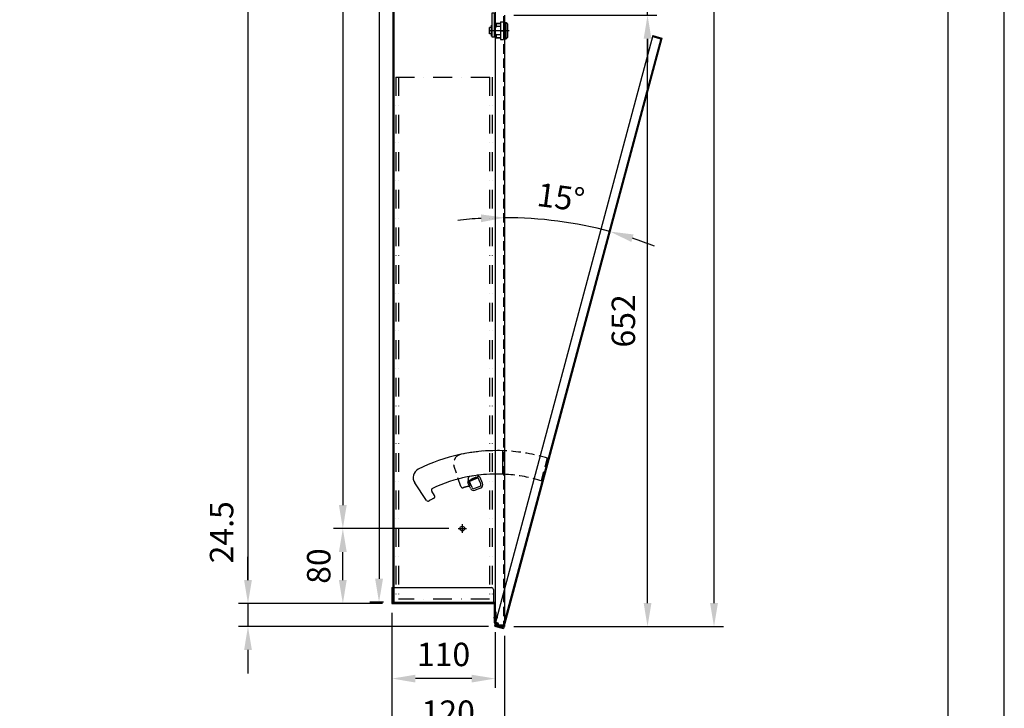
# Model space of a CAD drawing. Units: millimetres. Extents: x 2416 to 4516, y -6132 to -3162.
# Drawn here: x 3466 to 4516, y -4870 to -4136 of the extents above; entities that cross this region are included whole.
import ezdxf

# ---------------------------------------------------------------- set-up
doc = ezdxf.new("R2010")
doc.units = ezdxf.units.MM
doc.header["$LTSCALE"] = 40
for name, pattern in [('AUSGEZOGEN', [0]), ('STRICHPUNKT', [1, 0.5, -0.25, 0, -0.25]), ('VERDECKT', [0.375, 0.25, -0.125])]:
    doc.linetypes.add(name, pattern=pattern)
for name, color, linetype in [('01-01', 2, 'Continuous'), ('03-01', 3, 'VERDECKT'), ('05-01', 1, 'STRICHPUNKT'), ('07-99', 6, 'AUSGEZOGEN'), ('09-01', 7, 'Continuous')]:
    doc.layers.add(name, color=color, linetype=linetype)
doc.dimstyles.new('Wagner', dxfattribs={"dimtxt": 2.5, "dimasz": 2.5, "dimexe": 1, "dimexo": 1, "dimgap": 1, "dimtad": 1, "dimdec": 8, "dimdsep": 46, "dimtxsty": 'Standard', "dimcen": 0, "dimclrd": 4, "dimclre": 4, "dimclrt": 1, "dimazin": 2, "dimtfac": 1, "dimtdec": 8, "dimtmove": 0, "dimatfit": 3, "dimfxl": 1, "dimarcsym": 0})
doc.dimstyles.new('Wagner$0', dxfattribs={"dimtxt": 2.5, "dimasz": 2.5, "dimexe": 1, "dimexo": 1, "dimgap": 1, "dimtad": 1, "dimdec": 8, "dimdsep": 46, "dimtxsty": 'Standard', "dimcen": 0, "dimclrd": 4, "dimclre": 4, "dimclrt": 1, "dimazin": 2, "dimtfac": 1, "dimtdec": 8, "dimtix": 1, "dimtmove": 2, "dimatfit": 3, "dimfxl": 1, "dimarcsym": 0})

# ---------------------------------------------------------------- blocks, each defined once
blk = doc.blocks.new('*D12')
at = {"layer": '09-01', "color": 4, "lineweight": -2, "transparency": 16777216}
for p, q in [((3862.6, -4768.4), (3862.6, -4848.4)), ((3972.6, -4788.9), (3972.6, -4848.4)), ((3947.6, -4838.4), (3887.6, -4838.4))]:
    blk.add_line(p, q, dxfattribs=at)
at = {"layer": '09-01', "color": 4, "transparency": 16777216}
for points in [[(3887.6, -4834.3), (3887.6, -4842.6), (3862.6, -4838.4)], [(3947.6, -4834.3), (3947.6, -4842.6), (3972.6, -4838.4)]]:
    blk.add_solid(points, dxfattribs=at)
at = {"layer": 'Defpoints', "color": 0, "transparency": 16777216}
for p in [(3862.6, -4758.4), (3972.6, -4778.9), (3862.6, -4838.4)]:
    blk.add_point(p, dxfattribs=at)
at = {"layer": '09-01', "color": 1, "transparency": 16777216, "insert": (3917.6, -4815.9), "char_height": 25, "attachment_point": 5}
blk.add_mtext('110', dxfattribs=at)
blk = doc.blocks.new('*D13')
at = {"layer": '09-01', "color": 4, "lineweight": -2, "transparency": 16777216}
for p, q in [((3862.6, -4768.4), (3862.6, -4910)), ((3982.6, -4792.9), (3982.6, -4910)), ((3887.6, -4900), (3957.6, -4900))]:
    blk.add_line(p, q, dxfattribs=at)
at = {"layer": '09-01', "color": 4, "transparency": 16777216}
for points in [[(3887.6, -4895.8), (3887.6, -4904.1), (3862.6, -4900)], [(3957.6, -4895.8), (3957.6, -4904.1), (3982.6, -4900)]]:
    blk.add_solid(points, dxfattribs=at)
at = {"layer": 'Defpoints', "color": 0, "transparency": 16777216}
for p in [(3862.6, -4758.4), (3982.6, -4782.9), (3982.6, -4900)]:
    blk.add_point(p, dxfattribs=at)
at = {"layer": '09-01', "color": 1, "transparency": 16777216, "insert": (3922.6, -4877.5), "char_height": 25, "attachment_point": 5}
blk.add_mtext('120', dxfattribs=at)
blk = doc.blocks.new('*D14')
at = {"layer": '09-01', "color": 4, "lineweight": -2, "transparency": 16777216}
for p, q in [((3852.6, -3412.4), (3699, -3412.4)), ((3709, -3437.4), (3709, -4733.4)), ((3852.6, -4758.4), (3699, -4758.4))]:
    blk.add_line(p, q, dxfattribs=at)
at = {"layer": '09-01', "color": 4, "transparency": 16777216}
for points in [[(3704.9, -3437.4), (3713.2, -3437.4), (3709, -3412.4)], [(3704.9, -4733.4), (3713.2, -4733.4), (3709, -4758.4)]]:
    blk.add_solid(points, dxfattribs=at)
at = {"layer": 'Defpoints', "color": 0, "transparency": 16777216}
for p in [(3862.6, -3412.4), (3709, -4758.4), (3862.6, -4758.4)]:
    blk.add_point(p, dxfattribs=at)
at = {"layer": '09-01', "color": 1, "transparency": 16777216, "insert": (3686.5, -4085.4), "char_height": 25, "attachment_point": 5, "rotation": 90}
blk.add_mtext('1346', dxfattribs=at)
blk = doc.blocks.new('*D15')
at = {"layer": '09-01', "color": 4, "lineweight": -2, "transparency": 16777216}
for p, q in [((3992.6, -3385.9), (4216, -3385.9)), ((4206, -4757.9), (4206, -3410.9)), ((3992.6, -4782.9), (4216, -4782.9))]:
    blk.add_line(p, q, dxfattribs=at)
at = {"layer": '09-01', "color": 4, "transparency": 16777216}
for points in [[(4201.8, -3410.9), (4210.2, -3410.9), (4206, -3385.9)], [(4201.8, -4757.9), (4210.2, -4757.9), (4206, -4782.9)]]:
    blk.add_solid(points, dxfattribs=at)
at = {"layer": 'Defpoints', "color": 0, "transparency": 16777216}
for p in [(3982.6, -3385.9), (4206, -3385.9), (3982.6, -4782.9)]:
    blk.add_point(p, dxfattribs=at)
at = {"layer": '09-01', "color": 1, "transparency": 16777216, "insert": (4168.8, -4075.4), "char_height": 25, "attachment_point": 5, "rotation": 90}
blk.add_mtext('1397', dxfattribs=at)
blk = doc.blocks.new('*D16')
at = {"color": 4, "lineweight": -2, "transparency": 16777216}
for p, q in [((3992.6, -4130.9), (4145.1, -4130.9)), ((4135.1, -4757.9), (4135.1, -4155.9)), ((3992.6, -4782.9), (4145.1, -4782.9))]:
    blk.add_line(p, q, dxfattribs=at)
at = {"color": 4, "transparency": 16777216}
for points in [[(4131, -4155.9), (4139.3, -4155.9), (4135.1, -4130.9)], [(4131, -4757.9), (4139.3, -4757.9), (4135.1, -4782.9)]]:
    blk.add_solid(points, dxfattribs=at)
at = {"layer": 'Defpoints', "color": 0, "transparency": 16777216}
for p in [(3982.6, -4130.9), (4135.1, -4130.9), (3982.6, -4782.9)]:
    blk.add_point(p, dxfattribs=at)
at = {"color": 1, "transparency": 16777216, "insert": (4112.6, -4456.9), "char_height": 25, "attachment_point": 5, "rotation": 90}
blk.add_mtext('652', dxfattribs=at)
blk = doc.blocks.new('*D17')
at = {"color": 4, "lineweight": -2, "transparency": 16777216}
for p, q in [((4135.1, -4096.9), (4135.1, -4071.9)), ((4002.6, -4121.9), (4145.1, -4121.9)), ((4135.1, -4130.9), (4135.1, -4121.9)), ((4002.6, -4130.9), (4145.1, -4130.9)), ((4135.1, -4155.9), (4135.1, -4180.9))]:
    blk.add_line(p, q, dxfattribs=at)
at = {"color": 4, "transparency": 16777216}
for points in [[(4131, -4096.9), (4139.3, -4096.9), (4135.1, -4121.9)], [(4131, -4155.9), (4139.3, -4155.9), (4135.1, -4130.9)]]:
    blk.add_solid(points, dxfattribs=at)
at = {"layer": 'Defpoints', "color": 0, "transparency": 16777216}
for p in [(3992.6, -4121.9), (4135.1, -4121.9), (3992.6, -4130.9)]:
    blk.add_point(p, dxfattribs=at)
at = {"color": 1, "transparency": 16777216, "insert": (4112.6, -4095.6), "char_height": 25, "attachment_point": 5, "rotation": 90}
blk.add_mtext('9', dxfattribs=at)
blk = doc.blocks.new('*D21')
at = {"color": 4, "lineweight": -2, "transparency": 16777216}
for start, end in [(75, 90), (93.2963, 96.5926), (68.4074, 71.7037)]:
    blk.add_arc((3982.6, -4781.4), 434.6, start, end, dxfattribs=at)
at = {"color": 4, "transparency": 16777216}
for points in [[(3957.5, -4343.3), (3957.7, -4351.6), (3982.6, -4346.8)], [(4117.8, -4372.7), (4120.2, -4364.7), (4095.1, -4361.6)]]:
    blk.add_solid(points, dxfattribs=at)
at = {"layer": 'Defpoints', "color": 0, "transparency": 16777216}
for p in [(3982.6, -4130.9), (4150.4, -4155.2), (4058.1, -4353.4), (3981.6, -4784.9), (3982.6, -4782.9)]:
    blk.add_point(p, dxfattribs=at)
at = {"color": 1, "transparency": 16777216, "insert": (4042.3, -4328.2), "char_height": 25, "attachment_point": 5, "rotation": 352.5}
blk.add_mtext('15°', dxfattribs=at)
blk = doc.blocks.new('Scharnier-022522-S-1')
for p, q in [((0.8, 12.8), (1.6, 12.8)), ((0.8, 1.4), (0.8, 12.8)), ((1.6, 12.8), (1.6, 0)), ((1.6, 2), (0.8, 2))]:
    blk.add_line(p, q)
at = {"layer": '03-01'}
for p, q in [((0.8, 8.9), (1.6, 8.9)), ((0.8, 4.5), (1.6, 4.5))]:
    blk.add_line(p, q, dxfattribs=at)
at = {"layer": '05-01'}
blk.add_line((-1.2, 6.7), (3.6, 6.7), dxfattribs=at)
blk = doc.blocks.new('Scharnier-022522-S-2')
for p, q in [((0.4, -0.8), (-7.2, -0.8)), ((-7.2, -0.8), (-7.2, -1.6)), ((-7.2, -1.6), (0, -1.6)), ((-1.4, -0.7), (-0.6, -0.7))]:
    blk.add_line(p, q)
for radius, start, end in [(1.6, 270, 205.9445), (0.9, 297.266, 231.0576), (1.6, 205.9445, 210), (0.9, 231.0576, 242.734)]:
    blk.add_arc((0, 0), radius, start, end)
at = {"layer": '05-01'}
for p, q in [((2.1, 0), (-2, 0)), ((0, -2.1), (0, 2)), ((1.6, 0), (1.6, -1.7)), ((0, -1.6), (1.7, -1.6))]:
    blk.add_line(p, q, dxfattribs=at)
blk = doc.blocks.new('Scharnier-022522-S')
for name in ['Scharnier-022522-S-1', 'Scharnier-022522-S-2']:
    blk.add_blockref(name, (-1.6, 1.6))
blk = doc.blocks.new('schloss-024450-S')
for p, q in [((-13, -6.8), (-13, 19.2)), ((-13, 19.2), (-11, 19.2)), ((-11, 19.2), (-11, -6.8)), ((-16, -3.5), (-16, 3.5)), ((-14, 3.5), (-16, 3.5)), ((-14, -5.8), (-14, 5.8)), ((-13, 5.8), (-14, 5.8)), ((-11, 7), (-11, -7)), ((-8.8, 7), (-11, 7)), ((-8.8, 3.9), (-11, 3.9)), ((-8.6, 7.8), (-8.8, 7.6)), ((-8.8, 7.6), (-8.8, 7)), ((-4.1, 7.5), (-8.8, 7.5)), ((-8.8, 7), (-8.8, 3.9)), ((-4.1, 4.4), (-8.8, 4.4)), ((-4.1, 7.8), (-8.6, 7.8)), ((-4.1, 9.5), (-4.1, -9.5)), ((-4.1, 9.5), (-1, 9.5)), ((-4.1, 0), (-1, 0)), ((-1, 9.5), (-1, -9.5)), ((0, 7.8), (-1, 7.8)), ((0, 7.5), (-1, 7.5)), ((0, 4.4), (-1, 4.4)), ((1.8, 8.5), (0, 8.5)), ((0, 8.5), (0, -8.5)), ((3.3, 7.2), (1.8, 8.5)), ((1.8, -8.5), (1.8, 8.5)), ((3.3, 7.2), (3.3, -7.2)), ((-14, -3.5), (-16, -3.5)), ((-13, -5.8), (-14, -5.8)), ((-11, -6.8), (-13, -6.8)), ((-8.8, -3.9), (-11, -3.9)), ((-8.8, -7), (-11, -7)), ((-8.8, -3.9), (-8.8, -7)), ((-4.1, -4.4), (-8.8, -4.4)), ((-8.8, -7.6), (-8.8, -7)), ((-4.1, -7.5), (-8.8, -7.5)), ((-8.8, -7.6), (-8.6, -7.8)), ((-4.1, -7.8), (-8.6, -7.8)), ((-4.1, -9.5), (-1, -9.5)), ((0, -4.4), (-1, -4.4)), ((0, -7.5), (-1, -7.5)), ((0, -7.8), (-1, -7.8)), ((0, -8.5), (1.8, -8.5)), ((3.3, -7.2), (1.8, -8.5))]:
    blk.add_line(p, q)
at = {"layer": '05-01'}
blk.add_line((4.8, 0), (-18, 0), dxfattribs=at)
blk = doc.blocks.new('*D7')
at = {"layer": '09-01', "color": 4, "lineweight": -2, "transparency": 16777216}
for p, q in [((3709, -4733.4), (3709, -4708.4)), ((3852.6, -4758.4), (3699, -4758.4)), ((3709, -4758.4), (3709, -4782.9)), ((3965.6, -4782.9), (3699, -4782.9)), ((3709, -4807.9), (3709, -4832.9))]:
    blk.add_line(p, q, dxfattribs=at)
at = {"layer": '09-01', "color": 4, "transparency": 16777216}
for points in [[(3704.9, -4733.4), (3713.2, -4733.4), (3709, -4758.4)], [(3704.9, -4807.9), (3713.2, -4807.9), (3709, -4782.9)]]:
    blk.add_solid(points, dxfattribs=at)
at = {"layer": 'Defpoints', "color": 0, "transparency": 16777216}
for p in [(3862.6, -4758.4), (3709, -4782.9), (3975.6, -4782.9)]:
    blk.add_point(p, dxfattribs=at)
at = {"layer": '09-01', "color": 1, "transparency": 16777216, "insert": (3684.1, -4682.4), "char_height": 25, "attachment_point": 5, "rotation": 90}
blk.add_mtext('24.5', dxfattribs=at)
blk = doc.blocks.new('*D9')
at = {"layer": '09-01', "color": 4, "lineweight": -2, "transparency": 16777216}
for p, q in [((3923.1, -3492.4), (3800.2, -3492.4)), ((3810.2, -3517.4), (3810.2, -4653.4)), ((3923.1, -4678.4), (3800.2, -4678.4))]:
    blk.add_line(p, q, dxfattribs=at)
at = {"layer": '09-01', "color": 4, "transparency": 16777216}
for points in [[(3806, -3517.4), (3814.3, -3517.4), (3810.2, -3492.4)], [(3806, -4653.4), (3814.3, -4653.4), (3810.2, -4678.4)]]:
    blk.add_solid(points, dxfattribs=at)
at = {"layer": 'Defpoints', "color": 0, "transparency": 16777216}
for p in [(3933.1, -3492.4), (3810.2, -4678.4), (3933.1, -4678.4)]:
    blk.add_point(p, dxfattribs=at)
at = {"layer": '09-01', "color": 1, "transparency": 16777216, "insert": (3787.7, -4085.4), "char_height": 25, "attachment_point": 5, "rotation": 90}
blk.add_mtext('1186', dxfattribs=at)
blk = doc.blocks.new('*D10')
at = {"layer": '09-01', "color": 4, "lineweight": -2, "transparency": 16777216}
for p, q in [((3923.1, -4678.4), (3800.2, -4678.4)), ((3810.2, -4733.4), (3810.2, -4703.4)), ((3852.6, -4758.4), (3800.2, -4758.4))]:
    blk.add_line(p, q, dxfattribs=at)
at = {"layer": '09-01', "color": 4, "transparency": 16777216}
for points in [[(3806, -4703.4), (3814.3, -4703.4), (3810.2, -4678.4)], [(3806, -4733.4), (3814.3, -4733.4), (3810.2, -4758.4)]]:
    blk.add_solid(points, dxfattribs=at)
at = {"layer": 'Defpoints', "color": 0, "transparency": 16777216}
for p in [(3810.2, -4678.4), (3933.1, -4678.4), (3862.6, -4758.4)]:
    blk.add_point(p, dxfattribs=at)
at = {"layer": '09-01', "color": 1, "transparency": 16777216, "insert": (3787.7, -4718.4), "char_height": 25, "attachment_point": 5, "rotation": 90}
blk.add_mtext('80', dxfattribs=at)
blk = doc.blocks.new('*D32')
at = {"layer": '09-01', "color": 4, "lineweight": -2, "transparency": 16777216}
for p, q in [((3853.6, -3413.9), (3838.8, -3413.9)), ((3848.8, -3438.9), (3848.8, -4731.9)), ((3853.6, -4756.9), (3838.8, -4756.9))]:
    blk.add_line(p, q, dxfattribs=at)
at = {"layer": '09-01', "color": 4, "transparency": 16777216}
for points in [[(3844.6, -3438.9), (3853, -3438.9), (3848.8, -3413.9)], [(3844.6, -4731.9), (3853, -4731.9), (3848.8, -4756.9)]]:
    blk.add_solid(points, dxfattribs=at)
at = {"layer": 'Defpoints', "color": 0, "transparency": 16777216}
for p in [(3863.6, -3413.9), (3848.8, -4756.9), (3863.6, -4756.9)]:
    blk.add_point(p, dxfattribs=at)
at = {"layer": '09-01', "color": 1, "transparency": 16777216, "insert": (3826.3, -4085.4), "char_height": 25, "attachment_point": 5, "rotation": 90}
blk.add_mtext('1343', dxfattribs=at)

msp = doc.modelspace()

# ---------------------------------------------------------------- linework, layer by layer
for p, q in [((3982.58688772, -4130.86115805), (3982.58688772, -4782.86115805)), ((3980.58688772, -4595.3718939), (3980.58688772, -4620.38920929)), ((3899.51599521, -4648.41377685), (3886.87625889, -4629.72286668)), ((3954.10437337, -4623.40580106), (3944.90430588, -4627.32482622)), ((3954.41789539, -4624.14180646), (3945.21782789, -4628.06083162)), ((3908.02679783, -4643.14778958), (3904.93244403, -4638.57203834)), ((3862.58688772, -4741.36115805), (3862.58688772, -4758.36115805)), ((3862.58688772, -4741.36115805), (3968.78688772, -4741.36115805)), ((3970.78688772, -4743.36115805), (3970.78688772, -4757.36115805)), ((3862.58688772, -4758.36115805), (3971.58688772, -4758.36115805)), ((3863.58688772, -4756.86115805), (3972.58688772, -4756.86115805)), ((3863.58688772, -4757.36115805), (3972.58688772, -4757.36115805)), ((3971.58688772, -4758.36115805), (3971.58688772, -4778.86115805)), ((3975.58688772, -4781.86115805), (3975.58688772, -4782.86115805)), ((3975.58688772, -4782.86115805), (3982.58688772, -4782.86115805))]:
    msp.add_line(p, q)
msp.add_circle((3937.58688772, -4678.36115805), 2.5)
for centre, radius, start, end in [((3974.18688772, -4780.26115805), 185, 87.707557224, 116.8452649485), ((3895.15993925, -4624.12102415), 10, 116.8452649485, 214.0685410082), ((3974.18688772, -4780.26115805), 160, 87.3491245594, 115.3301528492), ((3906.5891801, -4637.45166984), 2, 115.3301528492, 214.0685410082), ((3901.17273128, -4647.29340834), 2, 214.0685410082, 302.5961957461), ((3939.96020032, -4707.95255642), 70, 117.8092667448, 122.5961957461), ((3906.37006176, -4644.26815808), 2, 297.8092667448, 34.0685410082), ((3968.78688772, -4743.36115805), 2, 0, 90)]:
    msp.add_arc(centre, radius, start, end)
at = {"layer": '01-01'}
for p, q in [((3946.1995125, -4635.46868524), (3943.65214616, -4629.48864137)), ((3948.039526, -4634.68488021), (3944.70835462, -4626.86482284)), ((3944.70835462, -4626.86482284), (3944.70835462, -4626.86482284)), ((3952.06840862, -4623.72960272), (3946.54836812, -4626.08101781)), ((3946.94027064, -4627.00102456), (3946.54836812, -4626.08101781)), ((3952.46031113, -4624.64960947), (3946.94027064, -4627.00102456)), ((3952.46031113, -4624.64960947), (3952.06840862, -4623.72960272)), ((3957.23959349, -4630.76585506), (3953.90842212, -4622.94579769)), ((3953.90842212, -4622.94579769), (3953.90842212, -4622.94579769)), ((3959.07960699, -4629.98205003), (3956.53224064, -4624.00200616)), ((3956.18338503, -4633.38967359), (3950.66334453, -4635.74108868)), ((3956.96719006, -4635.22968709), (3951.44714956, -4637.58110218))]:
    msp.add_line(p, q, dxfattribs=at)
for centre, radius, start, end in [((3945.49215965, -4628.70483634), 2, 113.0729313561, 203.0729313561), ((3954.69222715, -4624.78581119), 2, 23.0729313561, 113.0729313561), ((3955.39958, -4631.54966009), 4, 293.0729313561, 23.0729313561), ((3949.8795395, -4633.90107518), 4, 203.0729313561, 293.0729313561), ((3949.8795395, -4633.90107518), 2, 203.0729313561, 293.0729313561), ((3955.39958, -4631.54966009), 2, 293.0729313561, 23.0729313561)]:
    msp.add_arc(centre, radius, start, end, dxfattribs=at)
at = {"layer": '03-01'}
for p, q in [((3971.58688772, -4135.86115805), (3972.58688772, -4135.86115805)), ((3981.58688772, -4131.86115805), (3981.58688772, -4781.86115805)), ((4028.22167581, -4603.32828469), (4021.74671812, -4627.49315574)), ((3936.18495747, -4633.58011832), (3928.81347325, -4612.25468099)), ((3945.76869933, -4630.69632303), (3943.96407464, -4625.47560903)), ((3975.58688772, -4781.86115805), (3981.58688772, -4781.86115805))]:
    msp.add_line(p, q, dxfattribs=at)
for centre, radius, start, end in [((3974.18688772, -4780.26115805), 185, 72.7075572241, 101.8452649485), ((3938.26475758, -4608.98769085), 10, 101.8452649485, 199.0685410082), ((3945.8543315, -4624.82221101), 2, 100.3301528492, 199.0685410082), ((3974.18688772, -4780.26115805), 160, 72.3491245594, 100.3301528492), ((3938.07521434, -4632.9267203), 2, 199.0685410082, 287.5961957461), ((3959.84128963, -4701.55789373), 70, 102.8092667448, 107.5961957461), ((3943.87844246, -4631.34972105), 2, 282.8092667448, 19.0685410082)]:
    msp.add_arc(centre, radius, start, end, dxfattribs=at)
at = {"layer": '05-01'}
for p, q in [((3866.58688772, -4196.86115805), (3866.58688772, -4756.86115805)), ((3866.58688772, -4196.86115805), (3969.58688772, -4196.86115805)), ((3869.58688772, -4196.86115805), (3869.58688772, -4753.86115805)), ((3966.58688772, -4196.86115805), (3966.58688772, -4753.86115805)), ((3969.58688772, -4196.86115805), (3969.58688772, -4756.86115805)), ((3933.08688772, -4678.36115805), (3942.08688772, -4678.36115805)), ((3937.58688772, -4673.86115805), (3937.58688772, -4682.86115805)), ((3966.58688772, -4753.86115805), (3869.58688772, -4753.86115805)), ((3866.58688772, -4756.86115805), (3969.58688772, -4756.86115805))]:
    msp.add_line(p, q, dxfattribs=at)
at = {"layer": '07-99'}
for p, q in [((4140.71849429, -4152.57481599), (3973.00375306, -4778.49475142)), ((4149.15300768, -4155.87011322), (3980.92062836, -4783.72190031)), ((4150.37775255, -4155.16300644), (3981.62773514, -4784.94664518)), ((4140.45967524, -4153.54074181), (4149.15300768, -4155.87011322)), ((4140.71849429, -4152.57481599), (4150.37775255, -4155.16300644)), ((3972.22729592, -4781.3925289), (3971.96847688, -4782.35845473)), ((3971.96847688, -4782.35845473), (3981.62773514, -4784.94664518)), ((3972.22729592, -4781.3925289), (3980.92062836, -4783.72190031))]:
    msp.add_line(p, q, dxfattribs=at)
msp.add_circle((3974.18688772, -4780.26115805), 1.6, dxfattribs=at)
at = {"layer": '09-01'}
for p, q in [((3972.58688772, -3385.86115805), (3972.58688772, -4778.86115805)), ((3863.58688772, -3413.36115805), (3863.58688772, -4757.36115805)), ((3864.58688772, -3413.86115805), (3864.58688772, -4756.86115805)), ((3971.58688772, -4778.86115805), (3972.58688772, -4778.86115805))]:
    msp.add_line(p, q, dxfattribs=at)
for points in [[(2415.58269496, -6132.28179727), (4515.58269496, -6132.28179727), (4515.58269496, -3162.28179727), (2415.58269496, -3162.28179727)], [(2615.58269496, -6072.28179727), (4455.58269496, -6072.28179727), (4455.58269496, -3222.28179771), (2615.58269496, -3222.28179771)]]:
    msp.add_lwpolyline(points, close=True, dxfattribs=at)
msp.add_circle((3974.18688772, -4780.26115805), 1.6, dxfattribs=at)

# ---------------------------------------------------------------- block references
msp.add_blockref('schloss-024450-S', (3982.58688772, -4147.35684232))
at = {"xscale": -1}
msp.add_blockref('Scharnier-022522-S', (3972.78688772, -4781.86115805), dxfattribs=at)

# ---------------------------------------------------------------- dimensions: what is measured, and where the dimension line sits
dim = msp.add_linear_dim(base=(4135.1376887, -4121.86115805), p1=(3992.58688772, -4130.86115805), p2=(3992.58688772, -4121.86115805), angle=90, dimstyle='Wagner$0', override={"dimscale": 10, "dimdec": 1, "dimtdec": 1})
dim.commit()
dim.dimension.update_dxf_attribs({"geometry": '*D17', "text_midpoint": (4112.6376887, -4095.58022005), "dimtype": 128})
dim = msp.add_angular_dim_2l(base=(4058.05566183, -4353.36235245), line1=((4150.37775255, -4155.16300644), (3981.62773514, -4784.94664518)), line2=((3982.58688772, -4130.86115805), (3982.58688772, -4782.86115805)), dimstyle='Wagner', override={"dimscale": 10, "dimdec": 1, "dimtdec": 1})
dim.commit()
dim.dimension.update_dxf_attribs({"geometry": '*D21', "text_midpoint": (4042.25136939, -4328.170307)})
dim = msp.add_linear_dim(base=(4135.1376887, -4130.86115805), p1=(3982.58688772, -4782.86115805), p2=(3982.58688772, -4130.86115805), angle=90, dimstyle='Wagner$0', override={"dimscale": 10, "dimdec": 1, "dimtdec": 1})
dim.commit()
dim.dimension.update_dxf_attribs({"geometry": '*D16', "text_midpoint": (4112.6376887, -4456.86115805)})
at = {"layer": '09-01'}
for base, p1, p2, picture, middle in [((4206.0081327, -3385.86115805), (3982.58688772, -4782.86115805), (3982.58688772, -3385.86115805), '*D15', (4168.82522536, -4075.36115805)), ((3709.02725977, -4782.86115805), (3862.58688772, -4758.36115805), (3975.58688772, -4782.86115805), '*D7', (3684.07767495, -4682.44752751))]:
    dim = msp.add_linear_dim(base=base, p1=p1, p2=p2, angle=90, dimstyle='Wagner$0', override={"dimscale": 10, "dimdec": 1, "dimtdec": 1}, dxfattribs=at)
    dim.commit()
    dim.dimension.update_dxf_attribs({"geometry": picture, "text_midpoint": middle, "dimtype": 128})
for base, p1, p2, override, picture, middle in [((3709.02725977, -4758.36115805), (3862.58688772, -3412.36115805), (3862.58688772, -4758.36115805), {"dimscale": 10, "dimdec": 1, "dimtdec": 1}, '*D14', (3686.52725977, -4085.36115805)), ((3848.79894202, -4756.86115805), (3863.58688772, -3413.86115805), (3863.58688772, -4756.86115805), {"dimscale": 10, "dimdec": 1, "dimtdec": 1}, '*D32', (3826.29894202, -4085.36115805)), ((3810.1566127721, -4678.3611580522), (3933.0868877192, -3492.3611580522), (3933.0868877192, -4678.3611580522), {"dimscale": 10}, '*D9', (3787.6566127721, -4085.3611580522)), ((3810.1566127721, -4678.3611580522), (3862.5868877192, -4758.3611580522), (3933.0868877192, -4678.3611580522), {"dimscale": 10}, '*D10', (3787.6566127721, -4718.3611580522))]:
    dim = msp.add_linear_dim(base=base, p1=p1, p2=p2, angle=90, dimstyle='Wagner$0', override=override, dxfattribs=at)
    dim.commit()
    dim.dimension.update_dxf_attribs({"geometry": picture, "text_midpoint": middle})
for base, p1, p2, picture, middle in [((3862.58688772, -4838.42687189), (3972.58688772, -4778.86115805), (3862.58688772, -4758.36115805), '*D12', (3917.58688772, -4815.92687189)), ((3982.58688772, -4899.97180725), (3862.58688772, -4758.36115805), (3982.58688772, -4782.86115805), '*D13', (3922.58688772, -4877.47180725))]:
    dim = msp.add_linear_dim(base=base, p1=p1, p2=p2, dimstyle='Wagner$0', override={"dimscale": 10, "dimdec": 1, "dimtdec": 1}, dxfattribs=at)
    dim.commit()
    dim.dimension.update_dxf_attribs({"geometry": picture, "text_midpoint": middle})

doc.saveas('drawing.dxf')
